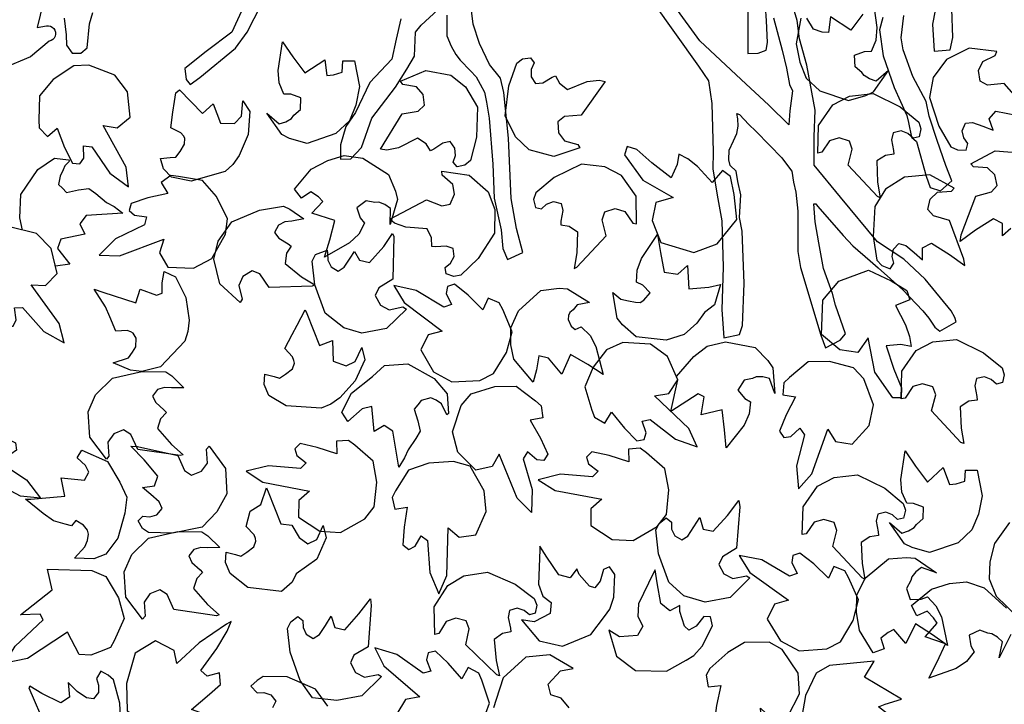
# Model space of a CAD drawing. Units: feet. Extents: x -12 to 139, y -6 to 75.
# Drawn here: x 12 to 13, y 47 to 48 of the extents above; entities that cross this region are included whole.
import ezdxf

# ---------------------------------------------------------------- set-up
doc = ezdxf.new("R2010")
doc.units = ezdxf.units.FT
doc.header["$MEASUREMENT"] = 0
doc.layers.add('TREE', color=1, linetype='Continuous')

# ---------------------------------------------------------------- blocks, each defined once
blk = doc.blocks.new('TREE-PLAN')
at = {"layer": 'TREE'}
for points in [[(0.34, 1.9417), (0.3316, 1.9196), (0.3361, 1.8606), (0.3228, 1.873), (0.3019, 1.871), (0.2872, 1.8426), (0.2886, 1.8164), (0.3088, 1.7868), (0.3252, 1.7778), (0.3563, 1.7782), (0.3772, 1.7907), (0.3994, 1.8106), (0.4044, 1.8189), (0.4019, 1.8338), (0.3859, 1.8318), (0.3914, 1.8569), (0.394, 1.8789), (0.3869, 1.8849), (0.3788, 1.8815), (0.3706, 1.8686), (0.3627, 1.875), (0.3555, 1.9139), (0.34, 1.9417)], [(0.8788, 1.858), (0.8941, 1.8365), (0.9298, 1.8211), (0.9599, 1.8208), (0.9676, 1.8257), (0.9752, 1.833), (0.9676, 1.841), (0.9589, 1.8406), (0.9501, 1.8435), (0.9441, 1.8517), (0.9482, 1.8598)], [(1.254, 1.8349), (1.2326, 1.8843)], [(1.1374, 1.8975), (1.1395, 1.854), (1.1476, 1.825), (1.1544, 1.8191), (1.1635, 1.8138), (1.1691, 1.8233), (1.1663, 1.8316), (1.1666, 1.8408), (1.1728, 1.8489), (1.1817, 1.8473), (1.1931, 1.8395), (1.2045, 1.8284), (1.2028, 1.8465), (1.2135, 1.8536), (1.2375, 1.8419), (1.2524, 1.8329), (1.254, 1.8349)], [(0.8198, 1.7846), (0.8085, 1.8071), (0.7635, 1.8464), (0.7813, 1.8497), (0.7922, 1.8677), (0.7781, 1.8964), (0.7562, 1.9109), (0.7215, 1.9169), (0.7035, 1.9044), (0.6852, 1.8792), (0.6759, 1.8542), (0.6857, 1.8252), (0.6894, 1.8163), (0.7028, 1.8095), (0.7107, 1.8235), (0.7277, 1.8041), (0.7437, 1.789), (0.7528, 1.7912), (0.7549, 1.7997), (0.7494, 1.8139), (0.7593, 1.8164), (0.7921, 1.7929), (0.8198, 1.7846)], [(0.5759, 1.8602), (0.5862, 1.8479), (0.599, 1.8436), (0.6023, 1.8304), (0.5869, 1.8137), (0.571, 1.8108), (0.6005, 1.7933), (0.6304, 1.7966), (0.659, 1.8225), (0.6678, 1.8494), (0.6708, 1.8602)], [(1.006, 1.7552), (1.0403, 1.7784), (1.0683, 1.8044), (1.0717, 1.7881), (1.0949, 1.7761), (1.1205, 1.7914), (1.1314, 1.8296), (1.1303, 1.8636), (1.1022, 1.882), (1.0679, 1.8866), (1.0386, 1.8821), (1.03, 1.8693), (1.0498, 1.8619), (1.0273, 1.843), (1.0135, 1.8306), (1.0146, 1.8159), (1.03, 1.8203), (1.0379, 1.8131), (1.018, 1.7856), (1.0049, 1.7637), (1.0002, 1.7518), (1.006, 1.7552)], [(0.8243, 1.7316), (0.8283, 1.7833), (0.846, 1.794), (0.8505, 1.8037), (0.844, 1.8155), (0.8329, 1.8215), (0.8157, 1.818), (0.8114, 1.8207), (0.8362, 1.8449), (0.8675, 1.8509), (0.898, 1.8473), (0.9133, 1.8258), (0.926, 1.7902), (0.9294, 1.7603), (0.9253, 1.7522), (0.9166, 1.7453), (0.9101, 1.7506), (0.9096, 1.7593), (0.9058, 1.7677), (0.8971, 1.7729), (0.8894, 1.768), (0.8818, 1.7566), (0.8745, 1.7449), (0.8702, 1.7594), (0.8576, 1.762), (0.8398, 1.7421), (0.8253, 1.7234), (0.8243, 1.7316)], [(0.1145, 1.8024), (0.1038, 1.7796), (0.1295, 1.7709), (0.1143, 1.7537), (0.1189, 1.7469), (0.1271, 1.7389), (0.14, 1.7446), (0.1467, 1.7317), (0.1214, 1.7111), (0.0989, 1.704), (0.0777, 1.7018), (0.0555, 1.7093), (0.0274, 1.735)], [(0.0221, 1.7681), (0.0368, 1.7972), (0.0324, 1.7774), (0.0388, 1.7712), (0.0457, 1.7671), (0.0507, 1.7665), (0.061, 1.7625), (0.0741, 1.7689), (0.0721, 1.7823), (0.0682, 1.7899), (0.0777, 1.8017), (0.0908, 1.8105), (0.125, 1.8228), (0.1145, 1.8024)], [(0.667, 1.8187), (0.7055, 1.7811), (0.7013, 1.7608), (0.7054, 1.7509), (0.7184, 1.7476), (0.7304, 1.7517), (0.7395, 1.7666), (0.7444, 1.768), (0.7453, 1.7333), (0.7283, 1.7064), (0.708, 1.6945), (0.6787, 1.6899), (0.644, 1.7049), (0.6198, 1.7228), (0.6167, 1.7313), (0.6185, 1.7412), (0.6259, 1.7435), (0.6326, 1.7379), (0.6413, 1.735), (0.6511, 1.7378), (0.6527, 1.7468), (0.6496, 1.7601), (0.6491, 1.7647), (0.6595, 1.7667), (0.67, 1.7742), (0.6676, 1.8008), (0.6633, 1.82), (0.667, 1.8187)], [(0.4702, 1.6907), (0.4891, 1.7296), (0.49, 1.7456), (0.4836, 1.7575), (0.4902, 1.7694), (0.5129, 1.7711), (0.5264, 1.7624), (0.5168, 1.7953), (0.4927, 1.8133), (0.4541, 1.8139), (0.4293, 1.8002), (0.4198, 1.7944), (0.4092, 1.7825), (0.3964, 1.7571), (0.3987, 1.7458), (0.407, 1.7456), (0.4167, 1.7575), (0.4261, 1.7624), (0.4312, 1.7577), (0.4374, 1.7391), (0.4372, 1.7316), (0.4496, 1.7385), (0.461, 1.7291), (0.4657, 1.7031), (0.4682, 1.6869), (0.4702, 1.6907)], [(0.1204, 1.7685), (0.1416, 1.7548), (0.1536, 1.7792), (0.1686, 1.7618), (0.176, 1.7654), (0.1851, 1.7725), (0.1811, 1.786), (0.1948, 1.791), (0.2118, 1.7631), (0.2158, 1.7398), (0.2152, 1.7185), (0.2048, 1.6975), (0.1756, 1.6731), (0.1528, 1.6713), (0.142, 1.6723), (0.1152, 1.6908), (0.1342, 1.6838), (0.1412, 1.6892), (0.1462, 1.6956), (0.1475, 1.7004), (0.1528, 1.7101), (0.1482, 1.724), (0.1347, 1.7238), (0.1266, 1.7209), (0.1162, 1.7319), (0.1092, 1.746), (0.1016, 1.7816), (0.1204, 1.7685)], [(0.3628, 1.6688), (0.3495, 1.6901), (0.301, 1.725), (0.3185, 1.73), (0.3276, 1.7489), (0.3109, 1.7761), (0.2877, 1.7885), (0.2529, 1.7859), (0.2358, 1.7771), (0.22, 1.7503), (0.2131, 1.7245), (0.2255, 1.6966), (0.2301, 1.6881), (0.2441, 1.6825), (0.2506, 1.6972), (0.2693, 1.6795), (0.2867, 1.666), (0.2956, 1.669), (0.2968, 1.6777), (0.2901, 1.6913), (0.2996, 1.6947), (0.3345, 1.6745), (0.3628, 1.6688)], [(0.613, 1.6616), (0.6147, 1.7047), (0.6091, 1.7198), (0.5985, 1.728), (0.5997, 1.7416), (0.6198, 1.7522), (0.6357, 1.7497), (0.6137, 1.776), (0.5844, 1.7828), (0.5488, 1.7679), (0.5316, 1.7454), (0.5252, 1.7362), (0.5202, 1.7211), (0.5187, 1.6926), (0.5254, 1.6832), (0.5331, 1.6864), (0.5372, 1.7012), (0.5438, 1.7095), (0.5504, 1.7072), (0.5635, 1.6927), (0.5664, 1.6857), (0.5749, 1.697), (0.5892, 1.693), (0.604, 1.671), (0.6127, 1.6572), (0.613, 1.6616)], [(0.0236, 1.6274), (0.0427, 1.654), (0.0483, 1.6769), (0.0493, 1.6981), (0.0405, 1.7199), (0.0132, 1.7464)], [(1.0186, 1.7444), (1.0719, 1.7365), (1.0804, 1.7176), (1.0895, 1.712), (1.102, 1.717), (1.1092, 1.7273), (1.1079, 1.7448), (1.1111, 1.7487), (1.1321, 1.7211), (1.1342, 1.6894), (1.1247, 1.6678), (1.1037, 1.647), (1.0668, 1.6387), (1.0367, 1.639), (1.0292, 1.6441), (1.0141, 1.659), (1.0294, 1.6594), (1.0381, 1.6588), (1.0469, 1.6615), (1.0532, 1.6695), (1.0493, 1.6778), (1.0389, 1.6867), (1.0358, 1.6902), (1.043, 1.6979), (1.0472, 1.7101), (1.0296, 1.7302), (1.0149, 1.7433), (1.0186, 1.7444)], [(0.3621, 1.608), (0.3662, 1.6598), (0.3839, 1.6705), (0.3884, 1.6802), (0.3819, 1.692), (0.3707, 1.6979), (0.3536, 1.6944), (0.3493, 1.6971), (0.3741, 1.7214), (0.4053, 1.7273), (0.4322, 1.7195), (0.4511, 1.7023), (0.4639, 1.6666), (0.4673, 1.6367), (0.4632, 1.6287), (0.4545, 1.6218), (0.4479, 1.627), (0.4475, 1.6358), (0.4437, 1.6442), (0.4349, 1.6494), (0.4272, 1.6445), (0.4196, 1.6331), (0.4123, 1.6214), (0.408, 1.6358), (0.3954, 1.6385), (0.3776, 1.6186), (0.3632, 1.5998), (0.3621, 1.608)], [(0.7397, 1.717), (0.7295, 1.6939), (0.7278, 1.6342), (0.7139, 1.6459), (0.6931, 1.6428), (0.68, 1.6137), (0.6827, 1.5876), (0.7002, 1.557), (0.7213, 1.551), (0.7523, 1.553), (0.7776, 1.5617), (0.7937, 1.5877), (0.7982, 1.5962), (0.7949, 1.6109), (0.7791, 1.6081), (0.7832, 1.6335), (0.7847, 1.6555), (0.7772, 1.6612), (0.7694, 1.6573), (0.7618, 1.6441), (0.7536, 1.6501), (0.7509, 1.6903), (0.7397, 1.717)], [(0.9537, 1.5888), (0.9377, 1.629), (0.9238, 1.631), (0.9149, 1.6464), (0.904, 1.6543), (0.8927, 1.6488), (0.8846, 1.6314), (0.8807, 1.6468), (0.8927, 1.6733), (0.9183, 1.6919), (0.9236, 1.7024), (0.9368, 1.714), (0.9791, 1.709), (1.0011, 1.6916), (1.0072, 1.6778), (1.0063, 1.6647), (0.9945, 1.6676), (0.9878, 1.6696), (0.9803, 1.6645), (0.9717, 1.6578), (0.969, 1.6508), (0.9697, 1.6475), (0.9714, 1.6428), (0.9812, 1.6324), (0.9761, 1.6133), (0.9627, 1.605), (0.9556, 1.5838), (0.9537, 1.5888)], [(0.9537, 1.5888), (0.9377, 1.629), (0.9238, 1.631), (0.9149, 1.6464), (0.904, 1.6543), (0.8927, 1.6488), (0.8846, 1.6314), (0.8807, 1.6468), (0.8927, 1.6733), (0.9183, 1.6919), (0.9236, 1.7024), (0.9368, 1.714), (0.9791, 1.709), (1.0011, 1.6916), (1.0072, 1.6778), (1.0063, 1.6647), (0.9945, 1.6676), (0.9878, 1.6696), (0.9803, 1.6645), (0.9717, 1.6578), (0.969, 1.6508), (0.9697, 1.6475), (0.9714, 1.6428), (0.9812, 1.6324), (0.9761, 1.6133), (0.9627, 1.605), (0.9556, 1.5838), (0.9537, 1.5888)], [(0.2087, 1.697), (0.2454, 1.6576), (0.2402, 1.6375), (0.2437, 1.6274), (0.2566, 1.6235), (0.2688, 1.6271), (0.2786, 1.6415), (0.2836, 1.6426), (0.2827, 1.6079), (0.2645, 1.5819), (0.2436, 1.571), (0.2142, 1.5678), (0.1802, 1.5844), (0.1569, 1.6035), (0.1542, 1.6121), (0.1565, 1.6219), (0.164, 1.6239), (0.1704, 1.618), (0.179, 1.6146), (0.1889, 1.617), (0.191, 1.6259), (0.1885, 1.6393), (0.1882, 1.6439), (0.1987, 1.6455), (0.2096, 1.6524), (0.2084, 1.6791), (0.2051, 1.6985), (0.2087, 1.697)], [(1.2513, 1.5983), (1.2087, 1.5944), (1.2132, 1.5715), (1.1842, 1.5745), (1.1784, 1.5643), (1.1829, 1.556), (1.1931, 1.5462), (1.1872, 1.5367), (1.155, 1.551), (1.1396, 1.5769), (1.131, 1.5956), (1.1333, 1.6158), (1.1424, 1.6472), (1.1573, 1.6673), (1.1723, 1.6731), (1.1964, 1.6722), (1.1836, 1.6582), (1.1802, 1.65), (1.179, 1.642), (1.1802, 1.6371), (1.1854, 1.6307), (1.1947, 1.6248), (1.2003, 1.6315), (1.2084, 1.6296), (1.223, 1.6252), (1.236, 1.6163), (1.2581, 1.5981), (1.2513, 1.5983)], [(0.1418, 1.5566), (0.1267, 1.5769), (0.1069, 1.5583), (0.099, 1.5799), (0.0908, 1.5791), (0.0798, 1.5757), (0.0788, 1.5617), (0.0642, 1.5619), (0.0581, 1.594), (0.0626, 1.6171), (0.0708, 1.6368), (0.0879, 1.6528), (0.1239, 1.6653), (0.1458, 1.659), (0.1555, 1.6542), (0.1741, 1.6274), (0.1587, 1.6407), (0.1503, 1.6381), (0.1433, 1.6339), (0.1405, 1.6298), (0.1321, 1.6226), (0.1315, 1.6081), (0.1442, 1.6035), (0.1527, 1.6034), (0.1586, 1.5894), (0.1601, 1.5737), (0.1547, 1.5377), (0.1418, 1.5566)], [(0.615, 1.574), (0.5938, 1.5875), (0.535, 1.5983), (0.5487, 1.6102), (0.5488, 1.6312), (0.522, 1.6486), (0.4958, 1.6499), (0.4655, 1.6326), (0.4538, 1.6173), (0.451, 1.5863), (0.4559, 1.56), (0.479, 1.5402), (0.4868, 1.5344), (0.5018, 1.5354), (0.5014, 1.5515), (0.5259, 1.5436), (0.5475, 1.5388), (0.5542, 1.5453), (0.5516, 1.5537), (0.5396, 1.5631), (0.5468, 1.5703), (0.587, 1.5669), (0.615, 1.574)], [(0.9814, 1.5631), (0.9603, 1.5768), (0.9016, 1.588), (0.9153, 1.5998), (0.9156, 1.6208), (0.8889, 1.6385), (0.8627, 1.6399), (0.8323, 1.6228), (0.8205, 1.6077), (0.8175, 1.5767), (0.8221, 1.5504), (0.8451, 1.5303), (0.8529, 1.5245), (0.8679, 1.5254), (0.8676, 1.5415), (0.8921, 1.5334), (0.9136, 1.5284), (0.9203, 1.5349), (0.9178, 1.5433), (0.9059, 1.5528), (0.9131, 1.5599), (0.9533, 1.5563), (0.9814, 1.5631)], [(1.1176, 1.532), (1.0669, 1.5432), (1.0587, 1.5623), (1.0498, 1.5681), (1.0372, 1.5632), (1.0297, 1.553), (1.0308, 1.5356), (1.0276, 1.5317), (1.007, 1.5596), (1.0054, 1.5914), (1.0181, 1.6142), (1.0366, 1.6333), (1.0737, 1.6409), (1.1038, 1.6401), (1.1112, 1.6349), (1.1168, 1.6254), (1.1107, 1.6196), (1.102, 1.6204), (1.0931, 1.6178), (1.0868, 1.6099), (1.0905, 1.6016), (1.1008, 1.5925), (1.1113, 1.5836), (1.0964, 1.5813), (1.0921, 1.5692), (1.1093, 1.5488), (1.1258, 1.5319), (1.1176, 1.532)], [(0.6235, 1.6149), (0.6411, 1.5969), (0.6637, 1.5416), (0.6726, 1.5574), (0.6931, 1.5618), (0.7157, 1.5392), (0.7222, 1.5137), (0.7115, 1.4805), (0.6989, 1.466), (0.6691, 1.4569), (0.6425, 1.4563), (0.6183, 1.4749), (0.6111, 1.4813), (0.6089, 1.4962), (0.6248, 1.4991), (0.612, 1.5215), (0.6029, 1.5416), (0.6079, 1.5495), (0.6166, 1.5487), (0.6284, 1.5389), (0.6339, 1.5474), (0.6224, 1.586), (0.6235, 1.6149)], [(1.2391, 1.5969), (1.2642, 1.5944), (1.317, 1.5665), (1.3137, 1.5843), (1.3265, 1.6009), (1.3584, 1.598), (1.3798, 1.5828), (1.3929, 1.5504), (1.3926, 1.5312), (1.3756, 1.5052), (1.3556, 1.4875), (1.3254, 1.4823), (1.3058, 1.482), (1.2978, 1.4929), (1.3019, 1.5078), (1.2903, 1.5179), (1.2704, 1.5274), (1.2692, 1.5367), (1.2764, 1.5417), (1.2917, 1.5417), (1.2905, 1.5518), (1.2568, 1.574), (1.2391, 1.5969)], [(0.2883, 1.5854), (0.2715, 1.5666), (0.2514, 1.5104), (0.2418, 1.5258), (0.2211, 1.5293), (0.1996, 1.5057), (0.1941, 1.48), (0.2063, 1.4473), (0.2194, 1.4333), (0.2496, 1.4255), (0.2763, 1.426), (0.2996, 1.4457), (0.3066, 1.4524), (0.308, 1.4674), (0.2921, 1.4696), (0.3039, 1.4925), (0.3121, 1.513), (0.3067, 1.5207), (0.2981, 1.5194), (0.2868, 1.5092), (0.2809, 1.5174), (0.2907, 1.5565), (0.2883, 1.5854)], [(0.7898, 1.5581), (0.7972, 1.5127), (0.8083, 1.5059), (0.8205, 1.5133), (0.8236, 1.4821), (0.8359, 1.485), (0.8536, 1.5008), (0.8611, 1.4889), (0.8489, 1.4652), (0.8229, 1.4443), (0.8079, 1.4303), (0.7784, 1.4286), (0.7453, 1.4469), (0.7293, 1.4662), (0.7275, 1.4908), (0.7297, 1.4924), (0.7363, 1.4784), (0.7427, 1.474), (0.7497, 1.471), (0.7615, 1.4743), (0.7659, 1.4798), (0.7706, 1.4854), (0.7657, 1.4999), (0.763, 1.513), (0.7685, 1.5222), (0.7782, 1.5364), (0.7828, 1.5465), (0.7898, 1.5581)], [(1.064, 1.5436), (1.1173, 1.5358), (1.1258, 1.5169), (1.1349, 1.5113), (1.1474, 1.5163), (1.1547, 1.5266), (1.1533, 1.5441), (1.1565, 1.548), (1.1775, 1.5204), (1.1796, 1.4887), (1.1701, 1.4671), (1.1491, 1.4463), (1.1122, 1.438), (1.0821, 1.4383), (1.0746, 1.4434), (1.0595, 1.4583), (1.0748, 1.4587), (1.0836, 1.4581), (1.0924, 1.4608), (1.0986, 1.4688), (1.0947, 1.4771), (1.0843, 1.486), (1.0813, 1.4894), (1.0885, 1.4972), (1.0926, 1.5094), (1.075, 1.5295), (1.0603, 1.5426), (1.064, 1.5436)], [(0.4414, 1.4443), (0.4197, 1.4192), (0.4029, 1.4062), (0.3801, 1.4008), (0.3426, 1.4079), (0.3267, 1.4243), (0.3207, 1.4333), (0.3179, 1.4657), (0.3246, 1.4466), (0.3332, 1.4446), (0.3413, 1.4448), (0.3459, 1.4469), (0.3567, 1.449), (0.3645, 1.4613), (0.3558, 1.4717), (0.3484, 1.476), (0.3502, 1.4911), (0.3567, 1.5054), (0.3793, 1.5339), (0.3811, 1.5111)], [(0.4154, 1.5324), (0.4258, 1.5095), (0.4692, 1.4684), (0.4512, 1.4658), (0.4396, 1.4483), (0.4526, 1.419), (0.4739, 1.4037), (0.5087, 1.4017), (0.5291, 1.411)], [(0.5291, 1.411), (0.5461, 1.4326), (0.5564, 1.4572), (0.5478, 1.4865), (0.5444, 1.4955), (0.5313, 1.5029), (0.5228, 1.4892), (0.5066, 1.5092), (0.4912, 1.525), (0.482, 1.5232), (0.4796, 1.5148), (0.4845, 1.5003), (0.4746, 1.4982), (0.4427, 1.523), (0.4154, 1.5324)], [(0.0848, 1.5269), (0.1215, 1.4875), (0.1163, 1.4674), (0.1198, 1.4574), (0.1327, 1.4535), (0.1449, 1.457), (0.1547, 1.4715), (0.1597, 1.4725), (0.1588, 1.4378), (0.1406, 1.4118), (0.1197, 1.4009), (0.0903, 1.3977), (0.0563, 1.4144), (0.033, 1.4334), (0.0303, 1.4421), (0.0326, 1.4518), (0.0401, 1.4539), (0.0465, 1.4479), (0.0551, 1.4446), (0.065, 1.4469), (0.0671, 1.4558), (0.0646, 1.4693), (0.0643, 1.4738), (0.0748, 1.4754), (0.0857, 1.4823), (0.0845, 1.509), (0.0812, 1.5284), (0.0848, 1.5269)], [(0.3811, 1.5111), (0.3841, 1.486), (0.4105, 1.4922), (0.4067, 1.4696), (0.4142, 1.4662), (0.4484, 1.488), (0.4396, 1.4483)], [(0.9053, 1.3654), (0.8893, 1.4056), (0.8728, 1.399), (0.8721, 1.4249), (0.8556, 1.431), (0.8443, 1.4254), (0.8363, 1.4081), (0.8324, 1.4234), (0.8444, 1.4499), (0.8636, 1.4712), (0.8752, 1.479), (0.8871, 1.4839), (0.9312, 1.4809), (0.9527, 1.4682), (0.9588, 1.4545), (0.9579, 1.4413), (0.9462, 1.4443), (0.9395, 1.4463), (0.9319, 1.4412), (0.9233, 1.4345), (0.9206, 1.4275), (0.9214, 1.4241), (0.923, 1.4195), (0.9329, 1.4091), (0.9237, 1.3917), (0.9173, 1.3797), (0.9072, 1.3605), (0.9053, 1.3654)], [(0.1702, 1.471), (0.1928, 1.4387), (0.2008, 1.3956), (0.214, 1.4141), (0.2365, 1.4109), (0.2594, 1.3916), (0.2577, 1.3484), (0.2376, 1.3245), (0.2006, 1.311), (0.1721, 1.3244), (0.1523, 1.3363), (0.1487, 1.3482), (0.1668, 1.3554), (0.1541, 1.3796), (0.1491, 1.3941), (0.147, 1.4067), (0.1601, 1.4043), (0.1784, 1.4059), (0.1686, 1.4351), (0.1591, 1.4583), (0.1595, 1.4711), (0.1702, 1.471)], [(0.5526, 1.4294), (0.5744, 1.4166), (0.5854, 1.4414), (0.6021, 1.4214), (0.6141, 1.4185), (0.6171, 1.4359), (0.6212, 1.4514)], [(0.6212, 1.4514), (0.6453, 1.4226)], [(0.7961, 1.33), (0.7831, 1.3515), (0.7353, 1.3873), (0.7528, 1.3919), (0.7623, 1.4107), (0.7461, 1.4383), (0.7231, 1.451), (0.6883, 1.4491), (0.671, 1.4406), (0.6548, 1.4141), (0.6474, 1.3884), (0.6593, 1.3603), (0.6637, 1.3517), (0.6775, 1.3459), (0.6844, 1.3605), (0.7028, 1.3424), (0.7199, 1.3285), (0.7288, 1.3314), (0.7302, 1.3401), (0.7237, 1.3539), (0.7333, 1.3571), (0.7678, 1.3362), (0.7961, 1.33)], [(0.6453, 1.4226), (0.6491, 1.4045), (0.6493, 1.3833), (0.6398, 1.3618), (0.6115, 1.3363), (0.5888, 1.3336), (0.578, 1.3342), (0.5505, 1.3516), (0.5659, 1.3544), (0.571, 1.3605), (0.5752, 1.364), (0.5771, 1.3676), (0.5775, 1.3727), (0.5737, 1.3812), (0.5687, 1.3853), (0.5608, 1.3821), (0.5499, 1.3927), (0.5424, 1.4065), (0.5334, 1.4417), (0.5526, 1.4294)], [(1.161, 1.3384), (1.1198, 1.3518), (1.1144, 1.3347), (1.0935, 1.3423), (1.0868, 1.3396), (1.0868, 1.3267), (1.0841, 1.3124), (1.0698, 1.3192), (1.0571, 1.3453), (1.0529, 1.3737), (1.0543, 1.3877), (1.0581, 1.3999), (1.0886, 1.432), (1.112, 1.438), (1.1265, 1.4364), (1.148, 1.4273), (1.1287, 1.421), (1.1239, 1.4138), (1.1196, 1.4072), (1.1193, 1.3963), (1.1229, 1.3898), (1.126, 1.3882), (1.1306, 1.3865), (1.1449, 1.3875), (1.1524, 1.3693), (1.1576, 1.3567), (1.1719, 1.3346), (1.161, 1.3384)], [(1.2096, 0.9946), (1.2071, 1.0155), (1.2064, 1.0287), (1.1995, 1.0388), (1.1887, 1.0388), (1.1807, 1.0318), (1.1776, 1.0019), (1.1734, 0.9877)], [(0.9752, 0.9601), (0.999, 1.0121), (1.0316, 1.0365), (1.0583, 1.0578), (1.0565, 1.0718), (1.0514, 1.0781), (1.0394, 1.069), (0.9945, 1.0322), (0.9798, 1.0123), (0.9539, 0.9611)], [(0.7872, 0.9954), (0.7929, 1.0211), (0.7985, 1.0463), (0.8262, 1.0753), (0.8441, 1.1129), (0.8564, 1.1306), (0.8627, 1.1537), (0.8631, 1.1718), (0.8501, 1.171), (0.8367, 1.1568), (0.8236, 1.1201), (0.794, 1.0812), (0.7796, 1.0585), (0.7701, 1.0422), (0.769, 1.0121), (0.7615, 1.0033), (0.7406, 0.9842)], [(0.7296, 0.9908), (0.7295, 1.0167), (0.7239, 1.0297), (0.7184, 1.0403), (0.7126, 1.0475), (0.6999, 1.0609), (0.6929, 1.0683), (0.6879, 1.0773), (0.6821, 1.0874), (0.6796, 1.1003), (0.6763, 1.12), (0.6717, 1.1779), (0.6703, 1.2204), (0.6615, 1.2604), (0.6593, 1.2836), (0.6533, 1.2973), (0.634, 1.2889), (0.6422, 1.2585), (0.6488, 1.2211), (0.6522, 1.1453), (0.6582, 1.0881), (0.6623, 1.0701), (0.6761, 1.0527), (0.6885, 1.0265), (0.6963, 1.0021), (0.7008, 0.9679)], [(0.472, 0.9732), (0.4139, 1.055), (0.4014, 1.0732), (0.3969, 1.1019), (0.3955, 1.1625), (0.396, 1.1843), (0.3896, 1.2214), (0.3846, 1.249), (0.383, 1.3072), (0.3845, 1.3603), (0.3822, 1.3958), (0.3624, 1.3916), (0.3586, 1.3802), (0.3564, 1.3276), (0.3592, 1.262), (0.3624, 1.2448), (0.3606, 1.2165), (0.3643, 1.1996), (0.3667, 1.1865), (0.3741, 1.1794), (0.3757, 1.1726), (0.3754, 1.1605), (0.3701, 1.1487), (0.3658, 1.1396), (0.3642, 1.1302), (0.3645, 1.121), (0.3659, 1.1145), (0.3622, 1.1155), (0.3507, 1.1283), (0.3418, 1.1364), (0.3246, 1.154), (0.3092, 1.17), (0.3021, 1.1795), (0.2966, 1.1866), (0.2945, 1.2003), (0.2919, 1.213), (0.2893, 1.2367), (0.2892, 1.2873), (0.2858, 1.3076), (0.2602, 1.3925), (0.2545, 1.4084), (0.236, 1.3988), (0.2293, 1.3908), (0.2419, 1.3547), (0.2456, 1.3401), (0.2572, 1.3086), (0.2628, 1.2766), (0.2676, 1.2502), (0.2692, 1.2276), (0.2668, 1.2275), (0.2644, 1.2307), (0.2494, 1.2479), (0.2324, 1.2675), (0.2203, 1.2802), (0.1983, 1.299), (0.1885, 1.3079), (0.1577, 1.3357), (0.1326, 1.362), (0.1248, 1.3713), (0.1173, 1.3824), (0.1113, 1.3875), (0.0904, 1.3755), (0.0922, 1.3704), (0.097, 1.3619), (0.1297, 1.322), (0.1563, 1.2969), (0.1891, 1.2753), (0.2355, 1.2191), (0.2686, 1.1791), (0.2688, 1.1436), (0.2673, 1.1101), (0.2779, 1.0538), (0.2872, 1.0207), (0.2899, 0.9976), (0.3044, 0.9492)], [(0.1826, 0.9939), (0.1866, 1.0093), (0.1822, 1.0418), (0.1684, 1.0816), (0.1523, 1.1167), (0.1506, 1.1255), (0.1466, 1.144), (0.1402, 1.1494), (0.1284, 1.1928), (0.1233, 1.2072), (0.1102, 1.2115), (0.096, 1.1986), (0.1034, 1.1797), (0.1144, 1.1482), (0.1244, 1.1175), (0.1283, 1.0994), (0.1451, 1.068), (0.157, 1.0343), (0.1594, 1.0193), (0.1564, 0.9915)], [(0.4063, 1.3641), (0.4161, 1.3773), (0.4319, 1.3916), (0.4542, 1.3987), (0.4921, 1.3945), (0.5092, 1.3793), (0.5159, 1.3709), (0.5212, 1.3387), (0.5113, 1.3472), (0.5017, 1.3494), (0.4928, 1.3509), (0.4872, 1.3513), (0.4823, 1.3485), (0.4743, 1.3395), (0.4838, 1.3299), (0.4915, 1.3261), (0.4908, 1.311), (0.4854, 1.2962), (0.4651, 1.2661), (0.4615, 1.2886)], [(1.2097, 1.4021), (1.2158, 1.3776), (1.2511, 1.3294), (1.233, 1.3301), (1.2184, 1.315), (1.2259, 1.2839), (1.2441, 1.2649), (1.278, 1.2567), (1.2969, 1.2597), (1.3203, 1.2803), (1.3348, 1.3027), (1.3317, 1.333), (1.33, 1.3425), (1.3184, 1.3522), (1.3076, 1.3402), (1.2953, 1.3628), (1.283, 1.3811), (1.2736, 1.381), (1.2698, 1.3731), (1.2719, 1.358), (1.2618, 1.3578), (1.2349, 1.3879), (1.2097, 1.4021)], [(0.7961, 1.2685), (0.7972, 1.3223), (0.8149, 1.3331), (0.8194, 1.3428), (0.8129, 1.3546), (0.8017, 1.3605), (0.7846, 1.357), (0.7803, 1.3597), (0.805, 1.384), (0.8363, 1.39), (0.8588, 1.3832), (0.8821, 1.365), (0.8949, 1.3294), (0.8984, 1.2995), (0.8943, 1.2914), (0.8797, 1.2856), (0.879, 1.2897), (0.8786, 1.2985), (0.8748, 1.3069), (0.866, 1.3121), (0.8583, 1.3071), (0.8507, 1.2957), (0.8455, 1.2873), (0.8391, 1.2985), (0.8265, 1.3011), (0.8087, 1.2812), (0.7976, 1.2649), (0.7961, 1.2685)], [(0.4396, 1.3157), (0.4277, 1.305), (0.4259, 1.3343), (0.4007, 1.332), (0.3862, 1.329), (0.3939, 1.3545), (0.4063, 1.3641)], [(0.8984, 1.3311), (0.9523, 1.3327), (0.9639, 1.3156), (0.9738, 1.3116), (0.9853, 1.3187), (0.9906, 1.3302), (0.9862, 1.3471), (0.9887, 1.3516), (1.0142, 1.3281), (1.0218, 1.2972), (1.0162, 1.2743), (0.9992, 1.2501), (0.9643, 1.2355), (0.9346, 1.2305), (0.9263, 1.2342), (0.9089, 1.2463), (0.9239, 1.2493), (0.9326, 1.2502), (0.9408, 1.2545), (0.9455, 1.2635), (0.9402, 1.2709), (0.9285, 1.2779), (0.9249, 1.2807), (0.9306, 1.2896), (0.9325, 1.3024), (0.9117, 1.3191), (0.8949, 1.3294), (0.8984, 1.3311)], [(0.4615, 1.2886), (0.4567, 1.3134), (0.4396, 1.3157)], [(0.8012, 1.2469), (0.7552, 1.2228), (0.7359, 1.2303), (0.7254, 1.228), (0.72, 1.2157), (0.7221, 1.2032), (0.7353, 1.1917), (0.7358, 1.1866), (0.7014, 1.1916), (0.6777, 1.2128), (0.6694, 1.2348), (0.6698, 1.2644), (0.6903, 1.2962), (0.712, 1.3171), (0.7209, 1.3187), (0.7303, 1.3153), (0.7314, 1.3076), (0.7248, 1.3019), (0.7204, 1.2938), (0.7216, 1.2837), (0.7302, 1.2806), (0.7438, 1.2815), (0.7484, 1.2811), (0.7487, 1.2705), (0.7543, 1.259), (0.7809, 1.2569), (0.7951, 1.2521), (0.8012, 1.2469)], [(0.081, 1.297), (0.0991, 1.2484), (0.1191, 1.2429), (0.1261, 1.2348), (0.1231, 1.2217), (0.114, 1.2129), (0.0966, 1.2116), (0.0931, 1.2078), (0.1237, 1.1913), (0.1553, 1.1942), (0.1791, 1.2091), (0.1925, 1.2309), (0.1949, 1.2686), (0.19, 1.2983), (0.1838, 1.3049), (0.1736, 1.3091), (0.1687, 1.3023), (0.1707, 1.2938), (0.1693, 1.2847), (0.1624, 1.2773), (0.1536, 1.2798), (0.1432, 1.2887), (0.1329, 1.2979), (0.1328, 1.2829), (0.1214, 1.2769), (0.0988, 1.2911), (0.0798, 1.3051), (0.081, 1.297)], [(0.5663, 1.3072), (0.5296, 1.2678), (0.5348, 1.2477), (0.5312, 1.2376), (0.5183, 1.2337), (0.5062, 1.2372), (0.4963, 1.2517), (0.4914, 1.2528), (0.4922, 1.2181), (0.5104, 1.192), (0.5313, 1.1812), (0.5607, 1.178), (0.5947, 1.1946), (0.618, 1.2137), (0.6207, 1.2223), (0.6184, 1.2321), (0.6109, 1.2341), (0.6045, 1.2282), (0.5959, 1.2248), (0.5861, 1.2272), (0.584, 1.2361), (0.5865, 1.2495), (0.5867, 1.2541), (0.5762, 1.2557), (0.5654, 1.2626), (0.5665, 1.2892), (0.5699, 1.3087), (0.5663, 1.3072)], [(1.1655, 1.292), (1.1403, 1.2927), (1.0843, 1.2719), (1.09, 1.2891), (1.0793, 1.3072), (1.0474, 1.3085), (1.0242, 1.2961), (1.007, 1.2657), (1.0048, 1.2466), (1.0183, 1.2186), (1.0359, 1.1985), (1.066, 1.1933), (1.0756, 1.1923), (1.088, 1.2009), (1.0794, 1.2145), (1.1045, 1.2202), (1.1255, 1.2271), (1.1279, 1.2362), (1.1214, 1.242), (1.1063, 1.244), (1.1088, 1.2539), (1.145, 1.2716), (1.1655, 1.292)], [(1.1359, 1.2393), (1.1819, 1.2424), (1.1897, 1.2529), (1.1835, 1.2658), (1.2139, 1.2721), (1.218, 1.2836), (1.2023, 1.3035), (1.2206, 1.3059)], [(0.5068, 1.166), (0.4838, 1.198), (0.4457, 1.2197), (0.4674, 1.226), (0.4718, 1.2484), (0.4611, 1.2763), (0.4197, 1.2889), (0.3905, 1.2777), (0.3657, 1.2473), (0.369, 1.2159), (0.3737, 1.1933), (0.3837, 1.186), (0.3965, 1.2007), (0.4152, 1.1808), (0.4273, 1.1713), (0.4384, 1.1652), (0.4405, 1.1783), (0.448, 1.1951), (0.4723, 1.1763), (0.4912, 1.1596), (0.5034, 1.1559), (0.5068, 1.166)], [(0.8762, 1.2728), (0.8698, 1.2484), (0.8987, 1.2392), (0.8849, 1.2249), (0.8906, 1.219), (0.9001, 1.2126), (0.9117, 1.2206), (0.9207, 1.2091), (0.8995, 1.1842), (0.8786, 1.1732), (0.8582, 1.1672), (0.835, 1.1705), (0.8027, 1.1908), (0.7939, 1.2119), (0.7915, 1.2224), (0.8007, 1.2537), (0.8, 1.2334), (0.8074, 1.2284), (0.815, 1.2256), (0.82, 1.2259), (0.8308, 1.2239), (0.8426, 1.2326), (0.8382, 1.2454), (0.8329, 1.2521), (0.8401, 1.2655), (0.8514, 1.2765), (0.8828, 1.2947), (0.8762, 1.2728)], [(0.0843, 1.2666), (0.0661, 1.218), (0.0461, 1.2126), (0.0392, 1.2045), (0.0422, 1.1914), (0.0513, 1.1826), (0.0687, 1.1812), (0.0721, 1.1775), (0.0416, 1.161), (0.0099, 1.1638)], [(0.0221, 1.2584), (0.0323, 1.2676), (0.0325, 1.2525), (0.0439, 1.2466), (0.0665, 1.2608), (0.0855, 1.2748), (0.0843, 1.2666)], [(1.2619, 1.2606), (1.265, 1.2454), (1.2639, 1.2159), (1.2425, 1.1846), (1.2218, 1.1705), (1.2042, 1.1726), (1.2028, 1.1741), (1.2085, 1.1798), (1.2109, 1.185), (1.2146, 1.193), (1.2167, 1.2033), (1.2117, 1.2082), (1.2066, 1.2134), (1.1917, 1.2099), (1.1784, 1.2085), (1.1697, 1.2148), (1.1565, 1.2258), (1.1468, 1.2312), (1.1359, 1.2393)], [(0.1894, 1.2185), (0.2261, 1.1791), (0.2209, 1.159), (0.2245, 1.1489), (0.2374, 1.145), (0.2495, 1.1485), (0.2593, 1.163), (0.2643, 1.1641), (0.2635, 1.1294), (0.2452, 1.1033), (0.2243, 1.0925), (0.1949, 1.0893), (0.1609, 1.1059), (0.1376, 1.125), (0.1349, 1.1336), (0.1372, 1.1434), (0.1447, 1.1454), (0.1511, 1.1395), (0.1597, 1.1361), (0.1696, 1.1385), (0.1717, 1.1474), (0.1692, 1.1608), (0.169, 1.1654), (0.1794, 1.167), (0.1903, 1.1739), (0.1891, 1.2006), (0.1858, 1.22), (0.1894, 1.2185)], [(1.0647, 1.0846), (1.0361, 1.1142), (1.0227, 1.1023), (1.0134, 1.1265), (0.9958, 1.1267), (0.9871, 1.1176), (0.9853, 1.0986), (0.9765, 1.1117), (0.9788, 1.1407), (0.9898, 1.1672), (0.9981, 1.1785), (1.0076, 1.1871), (1.0502, 1.1991), (1.0747, 1.1944), (1.0851, 1.1836), (1.0886, 1.1709), (1.0766, 1.1697), (1.0696, 1.1693), (1.0642, 1.162), (1.0584, 1.1528), (1.0582, 1.1453), (1.06, 1.1424), (1.0631, 1.1385), (1.0759, 1.1321), (1.0731, 1.1126), (1.0711, 1.0992), (1.0696, 1.0884), (1.0647, 1.0846)], [(1.129, 1.2065), (1.1319, 1.1815), (1.1608, 1.1292), (1.143, 1.1322), (1.1266, 1.119), (1.1301, 1.0872), (1.1458, 1.0661), (1.1784, 1.0536), (1.1976, 1.0543), (1.2233, 1.0718), (1.2406, 1.0921), (1.2413, 1.1227), (1.2408, 1.1323), (1.2305, 1.1433), (1.2183, 1.1328), (1.2089, 1.1568), (1.199, 1.1765), (1.1897, 1.1776), (1.1849, 1.1702), (1.1851, 1.155), (1.175, 1.156), (1.1522, 1.1892), (1.129, 1.2065)], [(0.8126, 1.1592), (0.7857, 1.1148), (0.7653, 1.1113), (0.7575, 1.1039), (0.7593, 1.0905), (0.7675, 1.0809), (0.7847, 1.0779), (0.7877, 1.0738), (0.7558, 1.0603), (0.7245, 1.0662), (0.706, 1.0808), (0.6911, 1.1063), (0.6922, 1.1441), (0.7, 1.1732), (0.7068, 1.1792), (0.7167, 1.1812), (0.7216, 1.1752), (0.7188, 1.1669), (0.7193, 1.1577), (0.7255, 1.1496), (0.7344, 1.1514), (0.7457, 1.1592), (0.7498, 1.1613), (0.7555, 1.1524), (0.7663, 1.1453), (0.7901, 1.1573), (0.8048, 1.1605), (0.8126, 1.1592)], [(0.5307, 1.0743), (0.5612, 1.1164), (0.5818, 1.1182), (0.5901, 1.1249), (0.5895, 1.1384), (0.5821, 1.1486), (0.5652, 1.153), (0.5625, 1.1574), (0.5954, 1.1682), (0.6261, 1.1597), (0.6433, 1.1437), (0.6562, 1.1171), (0.6519, 1.0795), (0.6418, 1.0511), (0.6345, 1.0457), (0.6245, 1.0446), (0.6201, 1.0509), (0.6236, 1.059), (0.6238, 1.0682), (0.6183, 1.0767), (0.6092, 1.0757), (0.5974, 1.0688), (0.5932, 1.0671), (0.5882, 1.0764), (0.578, 1.0844), (0.5533, 1.0743), (0.5384, 1.0723), (0.5307, 1.0743)], [(-0.004, 1.1154), (0.0305, 1.0766), (0.0512, 1.0788), (0.0606, 1.0738), (0.0625, 1.0604), (0.0573, 1.049), (0.0415, 1.0414), (0.0397, 1.0366), (0.0741, 1.0323), (0.1026, 1.0465), (0.1193, 1.069), (0.1239, 1.0941), (0.1125, 1.1302), (0.0972, 1.1561), (0.089, 1.16), (0.0779, 1.1602), (0.0759, 1.1521), (0.0808, 1.1449), (0.0829, 1.1359), (0.0791, 1.1265), (0.07, 1.1257), (0.057, 1.1302), (0.0441, 1.1351), (0.0494, 1.121), (0.041, 1.1113), (0.0148, 1.1164)], [(0.9228, 1.0432), (0.9078, 1.0634), (0.8825, 1.0468), (0.88, 1.0665), (0.8718, 1.0657), (0.8609, 1.0623), (0.8599, 1.0482), (0.8452, 1.0484), (0.8392, 1.0805), (0.8437, 1.1037), (0.8518, 1.1234), (0.8689, 1.1394), (0.9049, 1.1519), (0.9269, 1.1455), (0.9366, 1.1408), (0.9552, 1.114), (0.9398, 1.1273), (0.9313, 1.1247), (0.9244, 1.1205), (0.9215, 1.1164), (0.9132, 1.1092), (0.9125, 1.0946), (0.9252, 1.09), (0.9338, 1.0899), (0.9397, 1.0759), (0.9412, 1.0602), (0.9357, 1.0243), (0.9228, 1.0432)], [(0.3525, 0.9618), (0.3521, 1.007), (0.3519, 1.0391), (0.3388, 1.0387), (0.329, 1.0348), (0.3271, 1.0253), (0.3287, 0.9979), (0.3299, 0.9796)], [(0.3198, 0.9943), (0.3089, 1.0348), (0.3034, 1.0576), (0.2996, 1.0778), (0.2958, 1.0858), (0.2992, 1.1108), (0.3004, 1.1286), (0.3255, 1.1037), (0.3601, 1.0716), (0.4123, 1.0231), (0.4437, 0.9801)], [(0.2078, 0.9895), (0.2229, 1.0098), (0.2481, 0.9931), (0.2506, 1.0128), (0.2588, 1.0121), (0.2697, 1.0087), (0.2781, 0.9947)], [(0.2854, 0.9948), (0.2915, 1.0269), (0.2869, 1.0501), (0.2788, 1.0698), (0.2617, 1.0858), (0.2257, 1.0982), (0.2038, 1.0919), (0.1941, 1.0871), (0.1755, 1.0604), (0.1909, 1.0736), (0.1993, 1.071), (0.2062, 1.0668), (0.2091, 1.0628), (0.2175, 1.0556), (0.2181, 1.041), (0.2054, 1.0364), (0.1968, 1.0363), (0.191, 1.0223), (0.1895, 1.0066), (0.1936, 0.9792)], [(0.1012, 0.8638), (0.1105, 0.9533), (0.1168, 0.985), (0.1201, 1.0021), (0.118, 1.0359), (0.098, 1.0343), (0.0947, 1.0188), (0.0959, 0.9829), (0.0911, 0.9717), (0.0876, 0.916), (0.0817, 0.8821)]]:
    blk.add_lwpolyline(points, dxfattribs=at)
for points in [[(0.2116, 1.8811), (0.1585, 1.9091), (0.1297, 1.9121), (0.145, 1.8921), (0.1881, 1.8587), (0.1797, 1.8554), (0.159, 1.8493), (0.2054, 1.8216), (0.1936, 1.8016), (0.2495, 1.8069), (0.2664, 1.8163), (0.2796, 1.8445), (0.2841, 1.8708), (0.269, 1.8974), (0.2637, 1.9055), (0.2492, 1.9097), (0.2384, 1.9128), (0.2238, 1.9102)], [(1.2055, 1.7651), (1.2557, 1.7981), (1.2841, 1.8038), (1.2708, 1.7825), (1.2359, 1.7496), (1.2398, 1.7426), (1.2641, 1.7435), (1.2244, 1.712), (1.2306, 1.6862), (1.1749, 1.6876), (1.1572, 1.6953), (1.1414, 1.7221), (1.1344, 1.7479), (1.1468, 1.7758), (1.1513, 1.7843), (1.1653, 1.7899), (1.1759, 1.794), (1.1906, 1.7929)]]:
    blk.add_lwpolyline(points, close=True, dxfattribs=at)
blk.add_lwpolyline([(1.3126, 1.0553), (1.3314, 1.0281, -0.362655), (1.3252, 0.9616, -0.59782), (1.2933, 0.9713), (1.2765, 0.9084), (1.2631, 0.894), (1.2537, 0.9156), (1.2633, 0.9538, 0.686129), (1.2505, 0.9628, 0.107292), (1.2395, 0.9514), (1.2315, 0.9581), (1.2434, 1.0066), (1.2318, 1.0045, -1.002055), (1.2283, 1.0237), (1.2519, 1.0431), (1.2858, 1.0573), (1.3126, 1.0553)], format="xyb", dxfattribs=at)

msp = doc.modelspace()

# ---------------------------------------------------------------- block references
at = {"xscale": 0.75, "yscale": 0.75, "zscale": 0.75, "rotation": 180}
msp.add_blockref('TREE-PLAN', (12.88603, 48.60555), dxfattribs=at)

doc.saveas('drawing.dxf')
